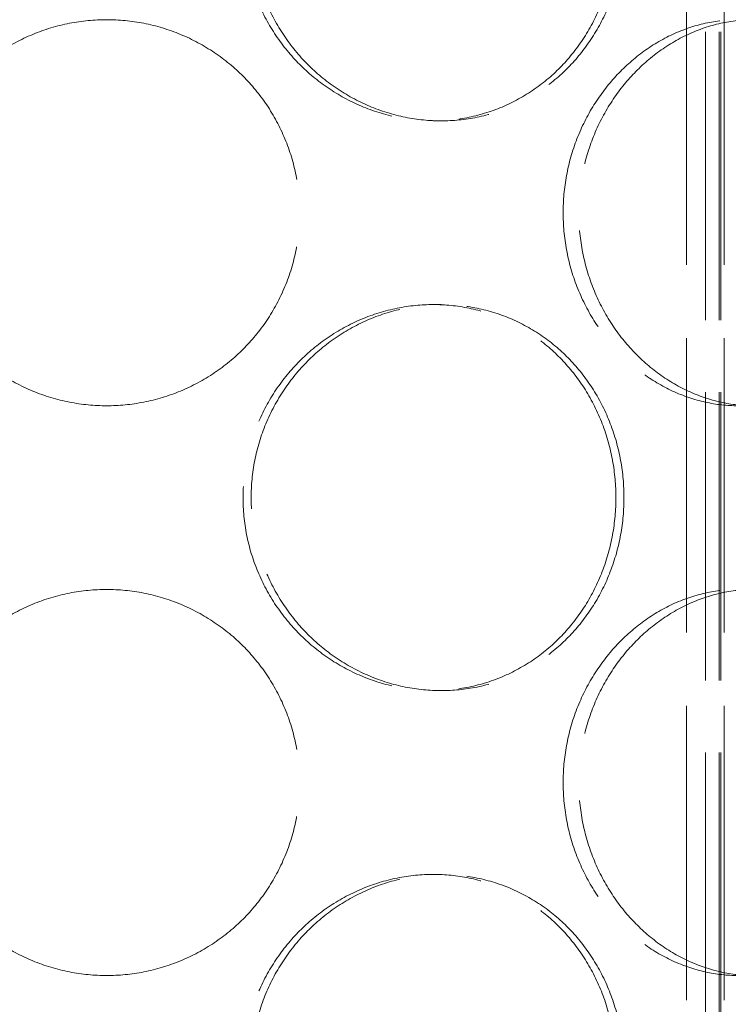
# Model space of a CAD drawing. Units: millimetres. Extents: x 18858 to 27677, y -579 to 8200.
# Drawn here: x 23183 to 23275, y 6194 to 6322 of the extents above; entities that cross this region are included whole.
import ezdxf

# ---------------------------------------------------------------- set-up
doc = ezdxf.new("R2010")
doc.units = ezdxf.units.MM
doc.header["$LTSCALE"] = 20
doc.linetypes.add('DASHED_SPACE', pattern=[0.2067, 0.1654, -0.0413])
doc.layers.add('Hidden (ISO)', color=7, linetype='DASHED_SPACE', lineweight=9, true_color=0x0080c0)

msp = doc.modelspace()

# ---------------------------------------------------------------- linework, layer by layer
at = {"layer": 'Hidden (ISO)', "ltscale": 11.288502}
for p, q in [((23272.2046, 6096.3138), (23272.2046, 6684.3138)), ((23274.0046, 6096.3138), (23274.0046, 6684.3138)), ((23274.2046, 6096.3138), (23274.2046, 6684.3138))]:
    msp.add_line(p, q, dxfattribs=at)
at = {"layer": 'Hidden (ISO)', "ltscale": 11.51888}
for p, q in [((23269.7447, 6147.3138), (23269.7447, 6447.3138)), ((23274.6447, 6147.3138), (23274.6447, 6447.3138))]:
    msp.add_line(p, q, dxfattribs=at)
at = {"layer": 'Hidden (ISO)', "ltscale": 0.423166}
for p, q in [((23236.9616, 6308.8138), (23237.9969, 6308.8138)), ((23236.9616, 6285.0138), (23237.9969, 6285.0138)), ((23236.9616, 6235.0138), (23237.9969, 6235.0138)), ((23236.9616, 6211.2138), (23237.9969, 6211.2138))]:
    msp.add_line(p, q, dxfattribs=at)
at = {"layer": 'Hidden (ISO)', "ltscale": 10.570216}
for points in [[(23260.6122, 6333.8138), (23260.6122, 6335.386), (23260.4727, 6337.0111), (23259.8853, 6340.2422), (23259.4375, 6341.8483), (23258.2517, 6344.9272), (23257.5127, 6346.4027), (23255.8011, 6349.1306), (23254.8283, 6350.3831), (23252.7494, 6352.5999), (23251.5719, 6353.6405), (23248.9974, 6355.4753), (23247.6004, 6356.2698), (23244.673, 6357.5462), (23243.1403, 6358.0292), (23240.0439, 6358.6631), (23238.4802, 6358.8138), (23235.443, 6358.8138), (23233.8673, 6358.6631), (23230.7216, 6358.0292), (23229.1517, 6357.5462), (23226.1309, 6356.2698), (23224.6775, 6355.4753), (23221.9821, 6353.6405), (23220.7401, 6352.5999), (23218.5364, 6350.3831), (23217.4989, 6349.1306), (23215.6658, 6346.4027), (23214.8702, 6344.9272), (23213.5901, 6341.8483), (23213.1047, 6340.2422), (23212.4675, 6337.0111), (23212.3159, 6335.386), (23212.3159, 6332.2416), (23212.4675, 6330.6165), (23213.1047, 6327.3854), (23213.5901, 6325.7794), (23214.8702, 6322.7004), (23215.6658, 6321.2249), (23217.4989, 6318.497), (23218.5364, 6317.2446), (23220.7401, 6315.0277), (23221.9821, 6313.9872), (23224.6775, 6312.1523), (23226.1309, 6311.3579), (23229.1517, 6310.0814), (23230.7216, 6309.5984), (23233.8673, 6308.9645), (23235.443, 6308.8138), (23238.4802, 6308.8138), (23240.0439, 6308.9645), (23243.1403, 6309.5984), (23244.673, 6310.0814), (23247.6004, 6311.3579), (23248.9974, 6312.1523), (23251.5719, 6313.9872), (23252.7494, 6315.0277), (23254.8283, 6317.2446), (23255.8011, 6318.497), (23257.5127, 6321.2249), (23258.2517, 6322.7004), (23259.4375, 6325.7794), (23259.8853, 6327.3854), (23260.4727, 6330.6165), (23260.6122, 6332.2416), (23260.6122, 6333.8138)], [(23253.7828, 6296.9138), (23253.7828, 6295.3416), (23253.925, 6293.7165), (23254.5221, 6290.4854), (23254.9767, 6288.8794), (23256.1732, 6285.8004), (23256.9159, 6284.3249), (23258.6223, 6281.597), (23259.5859, 6280.3446), (23261.6263, 6278.1277), (23262.7733, 6277.0872), (23265.2526, 6275.2523), (23266.5848, 6274.4579), (23269.3416, 6273.1814), (23270.7684, 6272.6984), (23273.6142, 6272.0645), (23275.0332, 6271.9138), (23277.7562, 6271.9138), (23279.152, 6272.0645), (23281.9026, 6272.6984), (23283.2576, 6273.1814), (23285.8338, 6274.4579), (23287.0572, 6275.2523), (23289.3028, 6277.0872), (23290.3251, 6278.1277), (23292.1244, 6280.3446), (23292.9631, 6281.597), (23294.4348, 6284.3249), (23295.068, 6285.8004), (23296.0824, 6288.8794), (23296.4644, 6290.4854), (23296.9653, 6293.7165), (23297.084, 6295.3416), (23297.084, 6298.486), (23296.9653, 6300.1111), (23296.4644, 6303.3422), (23296.0824, 6304.9483), (23295.068, 6308.0272), (23294.4348, 6309.5027), (23292.9631, 6312.2306), (23292.1244, 6313.4831), (23290.3251, 6315.6999), (23289.3028, 6316.7405), (23287.0572, 6318.5753), (23285.8338, 6319.3698), (23283.2576, 6320.6462), (23281.9026, 6321.1292), (23279.152, 6321.7631), (23277.7562, 6321.9138), (23275.0332, 6321.9138), (23273.6142, 6321.7631), (23270.7684, 6321.1292), (23269.3416, 6320.6462), (23266.5848, 6319.3698), (23265.2526, 6318.5753), (23262.7733, 6316.7405), (23261.6263, 6315.6999), (23259.5859, 6313.4831), (23258.6223, 6312.2306), (23256.9159, 6309.5027), (23256.1732, 6308.0272), (23254.9767, 6304.9483), (23254.5221, 6303.3422), (23253.925, 6300.1111), (23253.7828, 6298.486), (23253.7828, 6296.9138)], [(23260.6122, 6260.0138), (23260.6122, 6261.586), (23260.4727, 6263.2111), (23259.8853, 6266.4422), (23259.4375, 6268.0483), (23258.2517, 6271.1272), (23257.5127, 6272.6027), (23255.8011, 6275.3306), (23254.8283, 6276.5831), (23252.7494, 6278.7999), (23251.5719, 6279.8405), (23248.9974, 6281.6753), (23247.6004, 6282.4698), (23244.673, 6283.7462), (23243.1403, 6284.2292), (23240.0439, 6284.8631), (23238.4802, 6285.0138), (23235.443, 6285.0138), (23233.8673, 6284.8631), (23230.7216, 6284.2292), (23229.1517, 6283.7462), (23226.1309, 6282.4698), (23224.6775, 6281.6753), (23221.9821, 6279.8405), (23220.7401, 6278.7999), (23218.5364, 6276.5831), (23217.4989, 6275.3306), (23215.6658, 6272.6027), (23214.8702, 6271.1272), (23213.5901, 6268.0483), (23213.1047, 6266.4422), (23212.4675, 6263.2111), (23212.3159, 6261.586), (23212.3159, 6258.4416), (23212.4675, 6256.8165), (23213.1047, 6253.5854), (23213.5901, 6251.9794), (23214.8702, 6248.9004), (23215.6658, 6247.4249), (23217.4989, 6244.697), (23218.5364, 6243.4446), (23220.7401, 6241.2277), (23221.9821, 6240.1872), (23224.6775, 6238.3523), (23226.1309, 6237.5579), (23229.1517, 6236.2814), (23230.7216, 6235.7984), (23233.8673, 6235.1645), (23235.443, 6235.0138), (23238.4802, 6235.0138), (23240.0439, 6235.1645), (23243.1403, 6235.7984), (23244.673, 6236.2814), (23247.6004, 6237.5579), (23248.9974, 6238.3523), (23251.5719, 6240.1872), (23252.7494, 6241.2277), (23254.8283, 6243.4446), (23255.8011, 6244.697), (23257.5127, 6247.4249), (23258.2517, 6248.9004), (23259.4375, 6251.9794), (23259.8853, 6253.5854), (23260.4727, 6256.8165), (23260.6122, 6258.4416), (23260.6122, 6260.0138)], [(23253.7828, 6223.1138), (23253.7828, 6221.5416), (23253.925, 6219.9165), (23254.5221, 6216.6854), (23254.9767, 6215.0794), (23256.1732, 6212.0004), (23256.9159, 6210.5249), (23258.6223, 6207.797), (23259.5859, 6206.5446), (23261.6263, 6204.3277), (23262.7733, 6203.2872), (23265.2526, 6201.4523), (23266.5848, 6200.6579), (23269.3416, 6199.3814), (23270.7684, 6198.8984), (23273.6142, 6198.2645), (23275.0332, 6198.1138), (23277.7562, 6198.1138), (23279.152, 6198.2645), (23281.9026, 6198.8984), (23283.2576, 6199.3814), (23285.8338, 6200.6579), (23287.0572, 6201.4523), (23289.3028, 6203.2872), (23290.3251, 6204.3277), (23292.1244, 6206.5446), (23292.9631, 6207.797), (23294.4348, 6210.5249), (23295.068, 6212.0004), (23296.0824, 6215.0794), (23296.4644, 6216.6854), (23296.9653, 6219.9165), (23297.084, 6221.5416), (23297.084, 6224.686), (23296.9653, 6226.3111), (23296.4644, 6229.5422), (23296.0824, 6231.1483), (23295.068, 6234.2272), (23294.4348, 6235.7027), (23292.9631, 6238.4306), (23292.1244, 6239.6831), (23290.3251, 6241.8999), (23289.3028, 6242.9405), (23287.0572, 6244.7753), (23285.8338, 6245.5698), (23283.2576, 6246.8462), (23281.9026, 6247.3292), (23279.152, 6247.9631), (23277.7562, 6248.1138), (23275.0332, 6248.1138), (23273.6142, 6247.9631), (23270.7684, 6247.3292), (23269.3416, 6246.8462), (23266.5848, 6245.5698), (23265.2526, 6244.7753), (23262.7733, 6242.9405), (23261.6263, 6241.8999), (23259.5859, 6239.6831), (23258.6223, 6238.4306), (23256.9159, 6235.7027), (23256.1732, 6234.2272), (23254.9767, 6231.1483), (23254.5221, 6229.5422), (23253.925, 6226.3111), (23253.7828, 6224.686), (23253.7828, 6223.1138)], [(23260.6122, 6186.2138), (23260.6122, 6187.786), (23260.4727, 6189.4111), (23259.8853, 6192.6422), (23259.4375, 6194.2483), (23258.2517, 6197.3272), (23257.5127, 6198.8027), (23255.8011, 6201.5306), (23254.8283, 6202.7831), (23252.7494, 6204.9999), (23251.5719, 6206.0405), (23248.9974, 6207.8753), (23247.6004, 6208.6698), (23244.673, 6209.9462), (23243.1403, 6210.4292), (23240.0439, 6211.0631), (23238.4802, 6211.2138), (23235.443, 6211.2138), (23233.8673, 6211.0631), (23230.7216, 6210.4292), (23229.1517, 6209.9462), (23226.1309, 6208.6698), (23224.6775, 6207.8753), (23221.9821, 6206.0405), (23220.7401, 6204.9999), (23218.5364, 6202.7831), (23217.4989, 6201.5306), (23215.6658, 6198.8027), (23214.8702, 6197.3272), (23213.5901, 6194.2483), (23213.1047, 6192.6422), (23212.4675, 6189.4111), (23212.3159, 6187.786), (23212.3159, 6184.6416), (23212.4675, 6183.0165), (23213.1047, 6179.7854), (23213.5901, 6178.1794), (23214.8702, 6175.1004), (23215.6658, 6173.6249), (23217.4989, 6170.897), (23218.5364, 6169.6446), (23220.7401, 6167.4277), (23221.9821, 6166.3872), (23224.6775, 6164.5523), (23226.1309, 6163.7579), (23229.1517, 6162.4814), (23230.7216, 6161.9984), (23233.8673, 6161.3645), (23235.443, 6161.2138), (23238.4802, 6161.2138), (23240.0439, 6161.3645), (23243.1403, 6161.9984), (23244.673, 6162.4814), (23247.6004, 6163.7579), (23248.9974, 6164.5523), (23251.5719, 6166.3872), (23252.7494, 6167.4277), (23254.8283, 6169.6446), (23255.8011, 6170.897), (23257.5127, 6173.6249), (23258.2517, 6175.1004), (23259.4375, 6178.1794), (23259.8853, 6179.7854), (23260.4727, 6183.0165), (23260.6122, 6184.6416), (23260.6122, 6186.2138)]]:
    msp.add_open_spline(points, degree=3, knots=[0, 0, 0, 0, 0.47165847, 0.47165847, 0.94331694, 0.94331694, 1.41497541, 1.41497541, 1.88663388, 1.88663388, 2.35828346, 2.35828346, 2.82993305, 2.82993305, 3.30158263, 3.30158263, 3.77323221, 3.77323221, 4.24488179, 4.24488179, 4.71653138, 4.71653138, 5.18818096, 5.18818096, 5.65983054, 5.65983054, 6.13148901, 6.13148901, 6.60314748, 6.60314748, 7.07480595, 7.07480595, 7.54646442, 7.54646442, 8.01812289, 8.01812289, 8.48978136, 8.48978136, 8.96143983, 8.96143983, 9.4330983, 9.4330983, 9.90474788, 9.90474788, 10.37639747, 10.37639747, 10.84804705, 10.84804705, 11.31969663, 11.31969663, 11.79134622, 11.79134622, 12.2629958, 12.2629958, 12.73464538, 12.73464538, 13.20629496, 13.20629496, 13.67795343, 13.67795343, 14.1496119, 14.1496119, 14.62127037, 14.62127037, 15.09292884, 15.09292884, 15.09292884, 15.09292884], dxfattribs=at)
at = {"layer": 'Hidden (ISO)', "ltscale": 10.569472}
for points, knots in [([(23261.6594, 6333.8138), (23261.6594, 6332.2418), (23261.5199, 6330.6168), (23260.9319, 6327.3858), (23260.4837, 6325.7797), (23259.2968, 6322.7007), (23258.5571, 6321.2252), (23256.844, 6318.4971), (23255.8704, 6317.2447), (23253.7898, 6315.0277), (23252.6115, 6313.987), (23250.0354, 6312.1521), (23248.6377, 6311.3577), (23245.7092, 6310.0813), (23244.176, 6309.5983), (23241.0791, 6308.9645), (23239.5154, 6308.8138), (23236.4784, 6308.8138), (23234.9029, 6308.9645), (23231.758, 6309.5983), (23230.1885, 6310.0813), (23227.1688, 6311.3577), (23225.716, 6312.1521), (23223.0219, 6313.987), (23221.7806, 6315.0277), (23219.5783, 6317.2447), (23218.5416, 6318.4971), (23216.7099, 6321.2252), (23215.9149, 6322.7007), (23214.636, 6325.7797), (23214.1512, 6327.3858), (23213.5146, 6330.6168), (23213.3632, 6332.2418), (23213.3632, 6335.3859), (23213.5146, 6337.0109), (23214.1512, 6340.2419), (23214.636, 6341.8479), (23215.9149, 6344.9269), (23216.7099, 6346.4024), (23218.5416, 6349.1305), (23219.5783, 6350.383), (23221.7806, 6352.6), (23223.0219, 6353.6406), (23225.716, 6355.4755), (23227.1688, 6356.2699), (23230.1885, 6357.5463), (23231.758, 6358.0293), (23234.9029, 6358.6631), (23236.4784, 6358.8138), (23239.5154, 6358.8138), (23241.0791, 6358.6631), (23244.176, 6358.0293), (23245.7092, 6357.5463), (23248.6377, 6356.2699), (23250.0354, 6355.4755), (23252.6115, 6353.6406), (23253.7898, 6352.6), (23255.8704, 6350.383), (23256.844, 6349.1305), (23258.5571, 6346.4024), (23259.2968, 6344.9269), (23260.4837, 6341.8479), (23260.9319, 6340.2419), (23261.5199, 6337.0109), (23261.6594, 6335.3859), (23261.6594, 6333.8138)], [0, 0, 0, 0, 0.4716201, 0.4716201, 0.9432402, 0.9432402, 1.4148603, 1.4148603, 1.8864804, 1.8864804, 2.35809243, 2.35809243, 2.82970447, 2.82970447, 3.30131651, 3.30131651, 3.77292855, 3.77292855, 4.24454059, 4.24454059, 4.71615263, 4.71615263, 5.18776467, 5.18776467, 5.65937671, 5.65937671, 6.13099681, 6.13099681, 6.60261691, 6.60261691, 7.07423701, 7.07423701, 7.54585711, 7.54585711, 8.01747721, 8.01747721, 8.48909731, 8.48909731, 8.9607174, 8.9607174, 9.4323375, 9.4323375, 9.90394954, 9.90394954, 10.37556158, 10.37556158, 10.84717362, 10.84717362, 11.31878566, 11.31878566, 11.7903977, 11.7903977, 12.26200974, 12.26200974, 12.73362178, 12.73362178, 13.20523382, 13.20523382, 13.67685392, 13.67685392, 14.14847402, 14.14847402, 14.62009412, 14.62009412, 15.09171422, 15.09171422, 15.09171422, 15.09171422]), ([(23194.6447, 6271.9138), (23193.0727, 6271.9138), (23191.4477, 6272.0645), (23188.2167, 6272.6983), (23186.6106, 6273.1813), (23183.5316, 6274.4577), (23182.0561, 6275.2521), (23179.328, 6277.087), (23178.0755, 6278.1277), (23175.8585, 6280.3447), (23174.8179, 6281.5971), (23172.983, 6284.3252), (23172.1886, 6285.8007), (23170.9122, 6288.8797), (23170.4292, 6290.4858), (23169.7954, 6293.7168), (23169.6447, 6295.3418), (23169.6447, 6296.9138), (23169.6447, 6298.4859), (23169.7954, 6300.1109), (23170.4292, 6303.3419), (23170.9122, 6304.9479), (23172.1886, 6308.0269), (23172.983, 6309.5024), (23174.8179, 6312.2305), (23175.8585, 6313.483), (23178.0755, 6315.7), (23179.328, 6316.7406), (23182.0561, 6318.5755), (23183.5316, 6319.3699), (23186.6106, 6320.6463), (23188.2167, 6321.1293), (23191.4477, 6321.7631), (23193.0727, 6321.9138), (23194.6447, 6321.9138)], [11.31878566, 11.31878566, 11.31878566, 11.31878566, 11.7903977, 11.7903977, 12.26200974, 12.26200974, 12.73362178, 12.73362178, 13.20523382, 13.20523382, 13.67685392, 13.67685392, 14.14847402, 14.14847402, 14.62009412, 14.62009412, 15.09171422, 15.09171422, 15.09171422, 15.56333431, 15.56333431, 16.03495441, 16.03495441, 16.50657451, 16.50657451, 16.97819461, 16.97819461, 17.44980665, 17.44980665, 17.92141869, 17.92141869, 18.39303073, 18.39303073, 18.86464277, 18.86464277, 18.86464277, 18.86464277]), ([(23194.6447, 6321.9138), (23196.2167, 6321.9138), (23197.8417, 6321.7631), (23201.0727, 6321.1293), (23202.6788, 6320.6463), (23205.7578, 6319.3699), (23207.2333, 6318.5755), (23209.9614, 6316.7406), (23211.2139, 6315.7), (23213.4309, 6313.483), (23214.4715, 6312.2305), (23216.3064, 6309.5024), (23217.1008, 6308.0269), (23218.3772, 6304.9479), (23218.8602, 6303.3419), (23219.494, 6300.1109), (23219.6447, 6298.4859), (23219.6447, 6295.3418), (23219.494, 6293.7168), (23218.8602, 6290.4858), (23218.3772, 6288.8797), (23217.1008, 6285.8007), (23216.3064, 6284.3252), (23214.4715, 6281.5971), (23213.4309, 6280.3447), (23211.2139, 6278.1277), (23209.9614, 6277.087), (23207.2333, 6275.2521), (23205.7578, 6274.4577), (23202.6788, 6273.1813), (23201.0727, 6272.6983), (23197.8417, 6272.0645), (23196.2167, 6271.9138), (23194.6447, 6271.9138)], [3.77292855, 3.77292855, 3.77292855, 3.77292855, 4.24454059, 4.24454059, 4.71615263, 4.71615263, 5.18776467, 5.18776467, 5.65937671, 5.65937671, 6.13099681, 6.13099681, 6.60261691, 6.60261691, 7.07423701, 7.07423701, 7.54585711, 7.54585711, 8.01747721, 8.01747721, 8.48909731, 8.48909731, 8.9607174, 8.9607174, 9.4323375, 9.4323375, 9.90394954, 9.90394954, 10.37556158, 10.37556158, 10.84717362, 10.84717362, 11.31878566, 11.31878566, 11.31878566, 11.31878566]), ([(23278.3947, 6271.9138), (23277.0333, 6271.9138), (23275.6146, 6272.0645), (23272.7701, 6272.6983), (23271.3442, 6273.1813), (23268.5895, 6274.4577), (23267.2586, 6275.2521), (23264.782, 6277.087), (23263.6365, 6278.1277), (23261.5989, 6280.3447), (23260.6367, 6281.5971), (23258.9331, 6284.3252), (23258.1917, 6285.8007), (23256.9975, 6288.8797), (23256.5438, 6290.4858), (23255.948, 6293.7168), (23255.806, 6295.3418), (23255.806, 6296.9138), (23255.806, 6298.4859), (23255.948, 6300.1109), (23256.5438, 6303.3419), (23256.9975, 6304.9479), (23258.1917, 6308.0269), (23258.9331, 6309.5024), (23260.6367, 6312.2305), (23261.5989, 6313.483), (23263.6365, 6315.7), (23264.782, 6316.7406), (23267.2586, 6318.5755), (23268.5895, 6319.3699), (23271.3442, 6320.6463), (23272.7701, 6321.1293), (23275.6146, 6321.7631), (23277.0333, 6321.9138), (23278.3947, 6321.9138)], [11.31878566, 11.31878566, 11.31878566, 11.31878566, 11.7903977, 11.7903977, 12.26200974, 12.26200974, 12.73362178, 12.73362178, 13.20523382, 13.20523382, 13.67685392, 13.67685392, 14.14847402, 14.14847402, 14.62009412, 14.62009412, 15.09171422, 15.09171422, 15.09171422, 15.56333431, 15.56333431, 16.03495441, 16.03495441, 16.50657451, 16.50657451, 16.97819461, 16.97819461, 17.44980665, 17.44980665, 17.92141869, 17.92141869, 18.39303073, 18.39303073, 18.86464277, 18.86464277, 18.86464277, 18.86464277]), ([(23261.6594, 6260.0138), (23261.6594, 6258.4418), (23261.5199, 6256.8168), (23260.9319, 6253.5858), (23260.4837, 6251.9797), (23259.2968, 6248.9007), (23258.5571, 6247.4252), (23256.844, 6244.6971), (23255.8704, 6243.4447), (23253.7898, 6241.2277), (23252.6115, 6240.187), (23250.0354, 6238.3521), (23248.6377, 6237.5577), (23245.7092, 6236.2813), (23244.176, 6235.7983), (23241.0791, 6235.1645), (23239.5154, 6235.0138), (23236.4784, 6235.0138), (23234.9029, 6235.1645), (23231.758, 6235.7983), (23230.1885, 6236.2813), (23227.1688, 6237.5577), (23225.716, 6238.3521), (23223.0219, 6240.187), (23221.7806, 6241.2277), (23219.5783, 6243.4447), (23218.5416, 6244.6971), (23216.7099, 6247.4252), (23215.9149, 6248.9007), (23214.636, 6251.9797), (23214.1512, 6253.5858), (23213.5146, 6256.8168), (23213.3632, 6258.4418), (23213.3632, 6261.5859), (23213.5146, 6263.2109), (23214.1512, 6266.4419), (23214.636, 6268.0479), (23215.9149, 6271.1269), (23216.7099, 6272.6024), (23218.5416, 6275.3305), (23219.5783, 6276.583), (23221.7806, 6278.8), (23223.0219, 6279.8406), (23225.716, 6281.6755), (23227.1688, 6282.4699), (23230.1885, 6283.7463), (23231.758, 6284.2293), (23234.9029, 6284.8631), (23236.4784, 6285.0138), (23239.5154, 6285.0138), (23241.0791, 6284.8631), (23244.176, 6284.2293), (23245.7092, 6283.7463), (23248.6377, 6282.4699), (23250.0354, 6281.6755), (23252.6115, 6279.8406), (23253.7898, 6278.8), (23255.8704, 6276.583), (23256.844, 6275.3305), (23258.5571, 6272.6024), (23259.2968, 6271.1269), (23260.4837, 6268.0479), (23260.9319, 6266.4419), (23261.5199, 6263.2109), (23261.6594, 6261.5859), (23261.6594, 6260.0138)], [0, 0, 0, 0, 0.4716201, 0.4716201, 0.9432402, 0.9432402, 1.4148603, 1.4148603, 1.8864804, 1.8864804, 2.35809243, 2.35809243, 2.82970447, 2.82970447, 3.30131651, 3.30131651, 3.77292855, 3.77292855, 4.24454059, 4.24454059, 4.71615263, 4.71615263, 5.18776467, 5.18776467, 5.65937671, 5.65937671, 6.13099681, 6.13099681, 6.60261691, 6.60261691, 7.07423701, 7.07423701, 7.54585711, 7.54585711, 8.01747721, 8.01747721, 8.48909731, 8.48909731, 8.9607174, 8.9607174, 9.4323375, 9.4323375, 9.90394954, 9.90394954, 10.37556158, 10.37556158, 10.84717362, 10.84717362, 11.31878566, 11.31878566, 11.7903977, 11.7903977, 12.26200974, 12.26200974, 12.73362178, 12.73362178, 13.20523382, 13.20523382, 13.67685392, 13.67685392, 14.14847402, 14.14847402, 14.62009412, 14.62009412, 15.09171422, 15.09171422, 15.09171422, 15.09171422]), ([(23194.6447, 6198.1138), (23193.0727, 6198.1138), (23191.4477, 6198.2645), (23188.2167, 6198.8983), (23186.6106, 6199.3813), (23183.5316, 6200.6577), (23182.0561, 6201.4521), (23179.328, 6203.287), (23178.0755, 6204.3277), (23175.8585, 6206.5447), (23174.8179, 6207.7971), (23172.983, 6210.5252), (23172.1886, 6212.0007), (23170.9122, 6215.0797), (23170.4292, 6216.6858), (23169.7954, 6219.9168), (23169.6447, 6221.5418), (23169.6447, 6223.1138), (23169.6447, 6224.6859), (23169.7954, 6226.3109), (23170.4292, 6229.5419), (23170.9122, 6231.1479), (23172.1886, 6234.2269), (23172.983, 6235.7024), (23174.8179, 6238.4305), (23175.8585, 6239.683), (23178.0755, 6241.9), (23179.328, 6242.9406), (23182.0561, 6244.7755), (23183.5316, 6245.5699), (23186.6106, 6246.8463), (23188.2167, 6247.3293), (23191.4477, 6247.9631), (23193.0727, 6248.1138), (23194.6447, 6248.1138)], [11.31878566, 11.31878566, 11.31878566, 11.31878566, 11.7903977, 11.7903977, 12.26200974, 12.26200974, 12.73362178, 12.73362178, 13.20523382, 13.20523382, 13.67685392, 13.67685392, 14.14847402, 14.14847402, 14.62009412, 14.62009412, 15.09171422, 15.09171422, 15.09171422, 15.56333431, 15.56333431, 16.03495441, 16.03495441, 16.50657451, 16.50657451, 16.97819461, 16.97819461, 17.44980665, 17.44980665, 17.92141869, 17.92141869, 18.39303073, 18.39303073, 18.86464277, 18.86464277, 18.86464277, 18.86464277]), ([(23194.6447, 6248.1138), (23196.2167, 6248.1138), (23197.8417, 6247.9631), (23201.0727, 6247.3293), (23202.6788, 6246.8463), (23205.7578, 6245.5699), (23207.2333, 6244.7755), (23209.9614, 6242.9406), (23211.2139, 6241.9), (23213.4309, 6239.683), (23214.4715, 6238.4305), (23216.3064, 6235.7024), (23217.1008, 6234.2269), (23218.3772, 6231.1479), (23218.8602, 6229.5419), (23219.494, 6226.3109), (23219.6447, 6224.6859), (23219.6447, 6221.5418), (23219.494, 6219.9168), (23218.8602, 6216.6858), (23218.3772, 6215.0797), (23217.1008, 6212.0007), (23216.3064, 6210.5252), (23214.4715, 6207.7971), (23213.4309, 6206.5447), (23211.2139, 6204.3277), (23209.9614, 6203.287), (23207.2333, 6201.4521), (23205.7578, 6200.6577), (23202.6788, 6199.3813), (23201.0727, 6198.8983), (23197.8417, 6198.2645), (23196.2167, 6198.1138), (23194.6447, 6198.1138)], [3.77292855, 3.77292855, 3.77292855, 3.77292855, 4.24454059, 4.24454059, 4.71615263, 4.71615263, 5.18776467, 5.18776467, 5.65937671, 5.65937671, 6.13099681, 6.13099681, 6.60261691, 6.60261691, 7.07423701, 7.07423701, 7.54585711, 7.54585711, 8.01747721, 8.01747721, 8.48909731, 8.48909731, 8.9607174, 8.9607174, 9.4323375, 9.4323375, 9.90394954, 9.90394954, 10.37556158, 10.37556158, 10.84717362, 10.84717362, 11.31878566, 11.31878566, 11.31878566, 11.31878566]), ([(23278.3947, 6198.1138), (23277.0333, 6198.1138), (23275.6146, 6198.2645), (23272.7701, 6198.8983), (23271.3442, 6199.3813), (23268.5895, 6200.6577), (23267.2586, 6201.4521), (23264.782, 6203.287), (23263.6365, 6204.3277), (23261.5989, 6206.5447), (23260.6367, 6207.7971), (23258.9331, 6210.5252), (23258.1917, 6212.0007), (23256.9975, 6215.0797), (23256.5438, 6216.6858), (23255.948, 6219.9168), (23255.806, 6221.5418), (23255.806, 6223.1138), (23255.806, 6224.6859), (23255.948, 6226.3109), (23256.5438, 6229.5419), (23256.9975, 6231.1479), (23258.1917, 6234.2269), (23258.9331, 6235.7024), (23260.6367, 6238.4305), (23261.5989, 6239.683), (23263.6365, 6241.9), (23264.782, 6242.9406), (23267.2586, 6244.7755), (23268.5895, 6245.5699), (23271.3442, 6246.8463), (23272.7701, 6247.3293), (23275.6146, 6247.9631), (23277.0333, 6248.1138), (23278.3947, 6248.1138)], [11.31878566, 11.31878566, 11.31878566, 11.31878566, 11.7903977, 11.7903977, 12.26200974, 12.26200974, 12.73362178, 12.73362178, 13.20523382, 13.20523382, 13.67685392, 13.67685392, 14.14847402, 14.14847402, 14.62009412, 14.62009412, 15.09171422, 15.09171422, 15.09171422, 15.56333431, 15.56333431, 16.03495441, 16.03495441, 16.50657451, 16.50657451, 16.97819461, 16.97819461, 17.44980665, 17.44980665, 17.92141869, 17.92141869, 18.39303073, 18.39303073, 18.86464277, 18.86464277, 18.86464277, 18.86464277]), ([(23261.6594, 6186.2138), (23261.6594, 6184.6418), (23261.5199, 6183.0168), (23260.9319, 6179.7858), (23260.4837, 6178.1797), (23259.2968, 6175.1007), (23258.5571, 6173.6252), (23256.844, 6170.8971), (23255.8704, 6169.6447), (23253.7898, 6167.4277), (23252.6115, 6166.387), (23250.0354, 6164.5521), (23248.6377, 6163.7577), (23245.7092, 6162.4813), (23244.176, 6161.9983), (23241.0791, 6161.3645), (23239.5154, 6161.2138), (23236.4784, 6161.2138), (23234.9029, 6161.3645), (23231.758, 6161.9983), (23230.1885, 6162.4813), (23227.1688, 6163.7577), (23225.716, 6164.5521), (23223.0219, 6166.387), (23221.7806, 6167.4277), (23219.5783, 6169.6447), (23218.5416, 6170.8971), (23216.7099, 6173.6252), (23215.9149, 6175.1007), (23214.636, 6178.1797), (23214.1512, 6179.7858), (23213.5146, 6183.0168), (23213.3632, 6184.6418), (23213.3632, 6187.7859), (23213.5146, 6189.4109), (23214.1512, 6192.6419), (23214.636, 6194.2479), (23215.9149, 6197.3269), (23216.7099, 6198.8024), (23218.5416, 6201.5305), (23219.5783, 6202.783), (23221.7806, 6205), (23223.0219, 6206.0406), (23225.716, 6207.8755), (23227.1688, 6208.6699), (23230.1885, 6209.9463), (23231.758, 6210.4293), (23234.9029, 6211.0631), (23236.4784, 6211.2138), (23239.5154, 6211.2138), (23241.0791, 6211.0631), (23244.176, 6210.4293), (23245.7092, 6209.9463), (23248.6377, 6208.6699), (23250.0354, 6207.8755), (23252.6115, 6206.0406), (23253.7898, 6205), (23255.8704, 6202.783), (23256.844, 6201.5305), (23258.5571, 6198.8024), (23259.2968, 6197.3269), (23260.4837, 6194.2479), (23260.9319, 6192.6419), (23261.5199, 6189.4109), (23261.6594, 6187.7859), (23261.6594, 6186.2138)], [0, 0, 0, 0, 0.4716201, 0.4716201, 0.9432402, 0.9432402, 1.4148603, 1.4148603, 1.8864804, 1.8864804, 2.35809243, 2.35809243, 2.82970447, 2.82970447, 3.30131651, 3.30131651, 3.77292855, 3.77292855, 4.24454059, 4.24454059, 4.71615263, 4.71615263, 5.18776467, 5.18776467, 5.65937671, 5.65937671, 6.13099681, 6.13099681, 6.60261691, 6.60261691, 7.07423701, 7.07423701, 7.54585711, 7.54585711, 8.01747721, 8.01747721, 8.48909731, 8.48909731, 8.9607174, 8.9607174, 9.4323375, 9.4323375, 9.90394954, 9.90394954, 10.37556158, 10.37556158, 10.84717362, 10.84717362, 11.31878566, 11.31878566, 11.7903977, 11.7903977, 12.26200974, 12.26200974, 12.73362178, 12.73362178, 13.20523382, 13.20523382, 13.67685392, 13.67685392, 14.14847402, 14.14847402, 14.62009412, 14.62009412, 15.09171422, 15.09171422, 15.09171422, 15.09171422])]:
    msp.add_open_spline(points, degree=3, knots=knots, dxfattribs=at)

doc.saveas('drawing.dxf')
